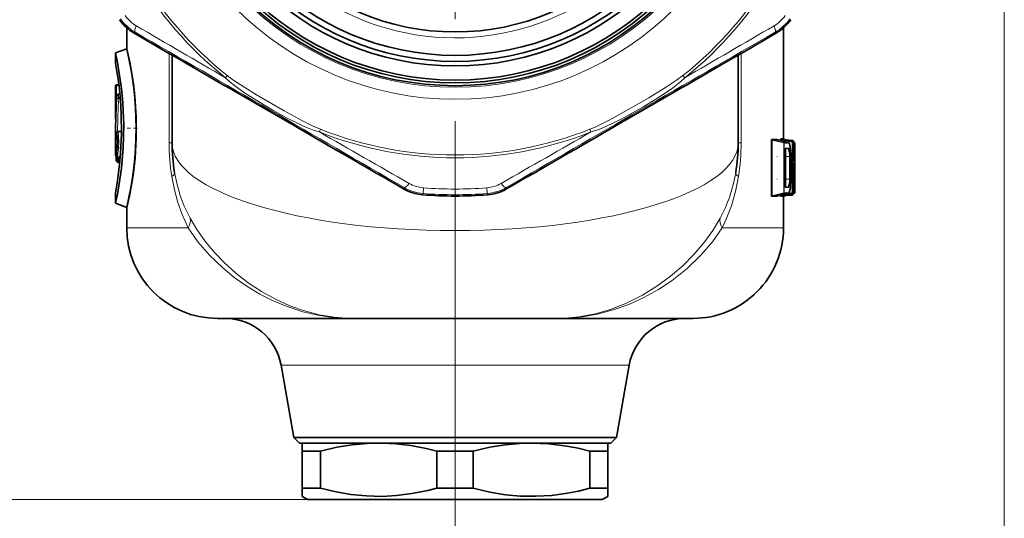
# Model space of a CAD drawing. Extents: x 0 to 210, y 0 to 297.
# Drawn here: x 47 to 76, y 153 to 167 of the extents above; entities that cross this region are included whole.
import ezdxf

# ---------------------------------------------------------------- set-up
doc = ezdxf.new("R2010")
doc.units = 0
doc.linetypes.add('DASHDOT', pattern=[18.5, 12, -3, 0.5, -3])

msp = doc.modelspace()

# ---------------------------------------------------------------- linework, layer by layer
at = {"color": 7, "linetype": 'DASHDOT', "lineweight": 13}
msp.add_line((60.166519, 219.98439), (60.166519, 147.964508), dxfattribs=at)
at = {"color": 7, "lineweight": 13}
for p, q in [((76.333191, 171.27684), (76.333191, 141.416412)), ((76.333191, 171.27684), (76.333191, 133.679077)), ((50.745453, 167.10051), (50.718616, 167.071457)), ((69.587585, 167.10051), (69.614426, 167.071457)), ((51.747166, 163.843506), (51.747166, 166.476212)), ((68.585876, 166.476212), (68.585876, 163.843506)), ((53.460194, 165.82576), (53.408394, 165.760483)), ((66.924652, 165.760483), (66.872849, 165.82576)), ((50.194134, 165.516754), (50.166588, 165.516754)), ((50.194134, 165.516754), (50.269302, 165.530014)), ((50.194134, 165.516754), (50.194134, 165.107483)), ((50.249905, 165.274841), (50.248135, 165.276688)), ((50.249905, 165.274841), (50.25518, 165.276276)), ((50.25518, 165.276276), (50.254284, 165.278229)), ((50.296921, 165.286346), (50.25518, 165.276276)), ((50.198311, 165.201111), (50.198269, 165.194077)), ((50.205704, 165.143539), (50.198269, 165.194077)), ((50.264423, 165.175537), (50.262188, 165.175293)), ((50.264275, 165.153336), (50.262733, 165.153214)), ((50.264416, 165.153336), (50.309258, 165.156158)), ((50.264423, 165.175537), (50.307285, 165.178223)), ((50.175404, 164.551926), (50.166588, 164.551926)), ((56.170208, 164.165955), (56.200836, 164.243454)), ((64.132202, 164.243454), (64.162834, 164.165955)), ((50.187069, 163.980927), (50.185005, 163.977997)), ((50.218594, 163.947784), (50.216534, 163.944839)), ((50.216534, 163.944839), (50.224091, 163.944397)), ((50.220924, 164.021866), (50.218559, 163.968704)), ((50.218559, 163.968704), (50.218563, 163.947906)), ((50.218559, 163.968704), (50.223431, 163.968491)), ((50.218594, 163.947784), (50.22403, 163.947525)), ((50.223728, 163.944214), (50.222347, 163.798309)), ((51.833187, 163.843506), (51.747166, 163.843506)), ((68.585876, 163.843506), (68.499855, 163.843506)), ((69.485077, 163.943512), (69.842667, 163.857468)), ((69.494255, 163.925247), (69.842804, 163.841354)), ((69.641266, 163.943512), (69.955872, 163.857498)), ((70.088303, 163.87735), (69.753998, 163.963364)), ((70.088333, 163.861252), (69.755188, 163.94696)), ((70.107361, 163.87735), (69.78978, 163.963364)), ((69.842804, 163.841354), (69.842804, 162.37355)), ((69.854645, 163.841354), (69.842804, 163.841354)), ((69.854645, 163.841354), (69.854645, 162.37355)), ((69.939514, 163.922806), (70.111313, 163.907776)), ((70.088303, 163.87735), (70.107361, 163.87735)), ((70.088333, 163.861252), (70.100571, 163.861252)), ((70.088333, 163.861252), (70.088333, 162.378952)), ((70.100571, 163.861252), (70.100571, 162.378952)), ((70.100571, 163.861252), (70.119659, 163.861252)), ((70.111313, 163.907776), (70.113113, 163.874557)), ((70.148544, 163.857498), (70.11898, 163.865341)), ((70.148544, 163.8414), (70.120117, 163.848953)), ((70.148544, 163.857498), (70.152451, 163.857498)), ((70.148544, 163.8414), (70.160889, 163.8414)), ((70.148544, 163.8414), (70.148544, 163.145935)), ((70.160889, 163.8414), (70.160889, 163.062225)), ((70.160889, 163.8414), (70.164803, 163.8414)), ((50.217293, 163.732697), (50.220093, 163.758377)), ((50.254757, 163.694794), (50.228756, 163.430054)), ((50.330502, 163.687775), (50.254765, 163.694778)), ((69.891655, 163.69101), (69.967987, 163.69101)), ((69.891655, 163.69101), (69.891655, 162.528656)), ((69.891655, 163.69101), (69.892113, 163.683258)), ((69.892113, 163.674896), (69.955872, 163.674896)), ((69.955887, 163.674835), (69.892113, 163.65744)), ((50.186081, 163.334671), (50.228992, 163.334671)), ((50.199791, 163.373825), (50.228992, 163.372101)), ((50.217606, 163.301392), (50.260384, 163.301392)), ((50.228756, 163.430054), (50.312202, 163.434296)), ((50.228992, 163.372101), (50.228992, 163.334671)), ((50.228992, 163.372101), (50.260372, 163.372101)), ((50.228992, 163.334671), (50.260372, 163.334671)), ((50.231277, 163.407104), (50.310211, 163.411133)), ((50.231277, 163.407104), (50.260384, 163.405396)), ((50.251518, 163.283279), (50.246624, 163.283936)), ((50.251518, 163.299606), (50.251518, 163.283279)), ((50.297428, 163.275116), (50.251518, 163.283279)), ((50.260372, 163.372101), (50.30695, 163.374496)), ((50.260372, 163.372101), (50.260372, 163.334671)), ((50.303043, 163.332474), (50.260372, 163.334671)), ((50.260384, 163.405396), (50.309933, 163.407944)), ((50.299843, 163.299347), (50.260384, 163.301392)), ((70.01442, 163.443512), (69.892113, 163.443512)), ((70.01445, 163.443512), (70.026573, 163.443512)), ((70.01445, 162.77684), (70.01445, 163.443512)), ((70.026573, 162.77684), (70.026573, 163.443512)), ((70.050743, 162.776062), (70.050743, 163.443512)), ((70.120598, 163.217972), (70.121872, 163.206223)), ((70.116745, 162.378952), (70.116745, 163.15361)), ((70.01445, 162.77684), (69.892113, 162.77684)), ((70.01442, 162.77684), (70.026566, 162.77684)), ((70.16539, 162.681381), (70.164825, 162.683746)), ((58.66217, 162.529785), (58.650425, 162.49202)), ((59.223618, 162.355042), (59.210991, 162.317963)), ((59.223618, 162.355042), (59.236759, 162.521194)), ((61.096283, 162.521194), (61.109421, 162.355042)), ((61.109421, 162.355042), (61.122047, 162.317963)), ((61.670872, 162.529785), (61.682617, 162.49202)), ((69.842667, 162.357452), (69.485077, 162.271408)), ((69.842804, 162.37355), (69.494255, 162.289658)), ((69.641266, 162.271393), (69.955872, 162.357407)), ((70.088303, 162.362854), (69.753998, 162.27684)), ((70.088333, 162.378952), (69.755188, 162.293228)), ((69.823647, 162.285645), (70.147141, 162.371674)), ((69.823692, 162.27684), (70.147141, 162.362854)), ((69.854645, 162.37355), (69.842804, 162.37355)), ((69.892113, 162.536423), (69.891655, 162.528656)), ((69.891655, 162.528656), (69.968018, 162.529236)), ((69.955887, 162.54541), (69.892113, 162.562836)), ((69.892113, 162.544846), (69.95591, 162.545334)), ((70.097839, 162.326111), (69.976089, 162.315399)), ((70.104454, 162.362854), (70.088303, 162.362854)), ((70.100571, 162.378952), (70.088333, 162.378952)), ((70.097839, 162.348145), (70.097839, 162.326111)), ((70.097839, 162.326111), (70.113052, 162.326111)), ((70.116745, 162.378952), (70.100571, 162.378952)), ((70.152451, 162.362854), (70.147141, 162.362854)), ((70.164803, 162.378952), (70.159485, 162.378952)), ((50.499855, 161.343506), (52.304443, 161.343506)), ((68.028595, 161.343506), (68.649818, 161.343506)), ((68.649818, 161.343506), (69.833191, 161.343506)), ((55.042221, 157.299591), (64.663513, 157.299591)), ((64.663513, 157.299591), (65.290817, 157.299591)), ((55.833187, 153.343506), (33.637829, 153.343506)), ((55.833187, 153.343506), (39.128227, 153.343506))]:
    msp.add_line(p, q, dxfattribs=at)
at = {"color": 7, "lineweight": 35}
for p, q in [((50.499855, 167.229599), (50.499855, 166.611557)), ((69.833191, 167.229614), (69.833191, 163.951614)), ((50.499855, 166.611557), (50.166519, 166.490234)), ((50.166519, 166.183044), (50.166519, 166.490234)), ((51.833187, 163.843506), (51.833187, 166.426437)), ((68.499855, 163.843506), (68.499855, 166.426437)), ((50.166588, 165.516754), (50.166588, 164.551926)), ((50.194134, 165.549576), (50.265224, 165.562119)), ((50.248016, 165.276688), (50.254154, 165.278351)), ((50.296692, 165.28862), (50.254154, 165.278351)), ((55.424244, 164.351578), (53.942131, 165.207275)), ((64.908798, 164.351578), (66.390915, 165.207275)), ((50.347622, 164.183868), (50.234642, 164.177795)), ((50.166519, 163.621643), (50.166519, 163.823044)), ((50.216286, 163.944717), (50.224094, 163.944244)), ((69.481606, 163.938248), (69.481606, 162.276657)), ((69.494255, 163.925247), (69.481606, 163.938248)), ((69.641266, 163.943512), (69.485077, 163.943512)), ((69.494255, 162.289658), (69.494255, 163.925247)), ((69.641487, 163.943512), (69.641266, 163.943512)), ((69.641647, 163.943497), (69.646629, 163.942795)), ((69.752029, 163.953033), (69.752029, 163.914825)), ((69.78978, 163.963364), (69.753998, 163.963364)), ((69.755188, 163.913986), (69.755188, 163.94696)), ((70.10743, 163.87735), (69.789825, 163.963348)), ((69.896431, 163.934479), (70.111313, 163.91568)), ((70.152451, 163.857498), (70.118652, 163.866608)), ((70.126511, 163.899979), (70.128456, 163.863953)), ((70.164803, 162.378952), (70.164803, 163.8414)), ((50.166519, 163.621643), (50.166706, 163.51622)), ((50.220093, 163.758377), (50.2201, 163.761887)), ((69.892113, 163.683258), (69.892113, 162.536423)), ((50.217606, 163.301392), (50.299618, 163.297058)), ((50.239975, 163.269455), (50.247856, 163.267517)), ((50.251526, 163.266876), (50.247856, 163.267517)), ((50.295792, 163.258987), (50.251526, 163.266876)), ((70.050934, 162.776077), (70.050941, 163.443527)), ((70.12484, 163.238571), (70.116852, 163.153641)), ((70.116829, 162.378952), (70.116852, 163.153641)), ((70.148544, 163.062607), (70.160767, 163.062256)), ((70.164803, 162.739426), (70.16539, 162.681381)), ((50.166519, 162.066208), (50.166519, 162.373383)), ((70.104454, 162.362854), (69.790161, 162.27684)), ((70.152451, 162.362854), (69.832672, 162.27684)), ((70.113052, 162.352249), (70.113052, 162.326111)), ((50.499855, 161.944885), (50.166523, 162.066208)), ((69.494255, 162.289658), (69.481606, 162.276657)), ((69.485077, 162.271408), (69.641266, 162.271408)), ((69.646652, 162.272125), (69.641266, 162.271408)), ((69.752029, 162.300079), (69.752029, 162.28717)), ((69.753998, 162.27684), (69.790161, 162.27684)), ((69.755188, 162.293228), (69.755188, 162.300903)), ((69.823654, 162.285538), (69.823105, 162.283539)), ((69.823105, 162.283539), (69.823639, 162.276947)), ((69.823692, 162.27684), (69.832672, 162.27684)), ((69.833191, 162.276978), (69.833191, 161.343506)), ((70.097832, 162.309509), (69.884247, 162.290695)), ((70.101143, 162.31015), (70.097832, 162.309509)), ((50.499855, 161.944885), (50.499855, 161.343506)), ((53.166519, 158.676834), (57.143959, 158.676834)), ((60.166519, 158.676834), (57.143959, 158.676834)), ((63.189079, 158.676834), (60.166519, 158.676834)), ((63.189079, 158.676834), (66.309601, 158.676834)), ((66.309601, 158.676834), (67.166519, 158.676834)), ((55.416519, 155.176834), (55.042221, 157.299591)), ((64.916519, 155.176834), (65.290817, 157.299591)), ((55.416519, 155.176834), (57.889248, 155.176834)), ((55.583187, 155.010178), (55.416519, 155.176834)), ((57.889248, 155.176834), (64.335037, 155.176834)), ((64.335037, 155.176834), (64.916519, 155.176834)), ((64.749855, 155.010178), (64.916519, 155.176834)), ((55.583187, 155.010178), (57.969154, 155.010178)), ((55.666519, 155.010178), (57.916519, 155.010178)), ((55.666519, 155.010178), (55.666519, 154.769608)), ((57.916519, 155.010178), (58.009106, 155.010178)), ((57.916523, 155.010178), (58.008507, 155.009445)), ((57.969154, 155.010178), (64.749855, 155.010178)), ((58.009106, 155.010178), (62.415848, 155.010178)), ((62.415848, 155.010178), (62.417198, 155.010178)), ((62.417198, 155.010178), (64.666519, 155.010178)), ((64.666519, 154.769608), (64.666519, 155.010178)), ((55.666519, 154.769608), (55.666519, 153.680298)), ((56.201088, 154.769608), (55.666519, 154.769608)), ((56.201088, 154.769608), (56.201088, 153.680298)), ((59.63195, 154.769608), (59.63195, 153.680298)), ((60.166519, 154.769608), (59.63195, 154.769608)), ((60.701088, 154.769608), (60.166519, 154.769608)), ((60.701088, 154.769608), (60.701088, 153.680298)), ((64.13195, 154.769608), (64.13195, 153.680298)), ((64.666519, 154.769608), (64.13195, 154.769608)), ((64.666519, 154.769608), (64.666519, 153.680298)), ((56.201088, 153.680298), (55.666519, 153.680298)), ((55.666519, 153.439728), (55.666519, 153.680298)), ((60.166519, 153.680298), (59.63195, 153.680298)), ((60.701088, 153.680298), (60.166519, 153.680298)), ((64.666519, 153.680298), (64.13195, 153.680298)), ((64.666519, 153.680298), (64.666519, 153.439728)), ((55.833187, 153.343506), (55.666519, 153.439728)), ((55.833187, 153.343506), (58.089008, 153.343506)), ((58.089008, 153.343506), (64.499855, 153.343506)), ((64.499855, 153.343506), (64.666519, 153.439728))]:
    msp.add_line(p, q, dxfattribs=at)
at = {"color": 7, "linetype": 'DASHDOT', "lineweight": 13, "ltscale": 0.008768}
msp.add_line((50.817307, 164.278214), (50.466576, 164.278214), dxfattribs=at)
at = {"color": 7, "linetype": 'DASHDOT', "lineweight": 13, "ltscale": 0.000154}
msp.add_line((69.647141, 163.443512), (69.640961, 163.443512), dxfattribs=at)
at = {"color": 7, "linetype": 'DASHDOT', "lineweight": 13, "ltscale": 0.000166}
msp.add_line((69.647202, 162.771408), (69.640549, 162.771408), dxfattribs=at)
at = {"color": 7, "lineweight": 35}
for points in [[(50.166519, 166.490234), (50.236153, 166.147476), (50.291092, 165.826019), (50.343346, 165.442581), (50.383934, 165.020523), (50.411407, 164.364349), (50.395054, 163.702988), (50.341717, 163.099945), (50.26619, 162.577286), (50.222668, 162.338058), (50.166519, 162.066208)], [(50.499855, 161.944885), (50.576721, 162.287186), (50.65712, 162.719864), (50.69582, 162.9767), (50.744274, 163.395752), (50.781452, 163.996231), (50.779781, 164.611176), (50.739628, 165.208984), (50.695183, 165.584396), (50.587578, 166.216278), (50.499855, 166.611557)], [(50.166519, 166.183044), (50.225689, 165.840073), (50.2719, 165.508972), (50.312443, 165.119095), (50.339249, 164.696503), (50.346687, 164.112183), (50.320492, 163.538345), (50.290611, 163.209656), (50.216705, 162.659729), (50.166519, 162.373383)], [(50.248016, 165.276688), (50.216274, 165.25383), (50.198311, 165.201111)], [(50.234642, 164.177795), (50.213062, 164.169022), (50.198784, 164.144836), (50.189583, 164.080551), (50.184952, 163.97879)], [(50.209721, 164.107986), (50.224598, 163.893799), (50.2201, 163.761887)], [(69.968414, 163.858505), (69.98838, 163.846527), (70.009392, 163.812164), (70.032715, 163.720871), (70.049911, 163.516479), (70.050941, 163.443527)], [(50.217606, 163.301392), (50.198074, 163.30899), (50.186478, 163.328293), (50.185024, 163.356079), (50.185379, 163.365662)], [(69.968399, 162.356415), (69.990433, 162.370575), (70.013657, 162.413971), (70.037117, 162.523895), (70.050926, 162.762497), (70.050934, 162.776077)], [(56.201088, 154.769608), (56.68515, 154.883575), (57.138153, 154.958862), (57.572556, 155.000076), (57.916523, 155.010178)], [(58.008507, 155.009445), (58.427551, 154.98793), (58.858044, 154.935425), (59.310555, 154.848953), (59.63195, 154.769608)], [(60.701088, 154.769608), (61.18515, 154.883575), (61.638153, 154.958862), (62.072556, 155.000076), (62.415848, 155.010178)], [(62.417198, 155.010178), (62.927979, 154.9879), (63.456074, 154.919327), (63.785255, 154.854584), (64.13195, 154.769608)], [(58.008507, 153.44046), (57.559193, 153.450623), (57.100693, 153.496048), (56.62027, 153.579681), (56.201088, 153.680298)], [(58.008507, 153.44046), (58.44376, 153.463394), (58.891762, 153.519852), (59.364452, 153.613251), (59.63195, 153.680298)], [(60.701088, 153.680298), (61.192165, 153.564926), (61.651436, 153.489319), (62.091896, 153.44873), (62.54496, 153.441147), (63.001308, 153.468811), (63.4734, 153.533569), (63.794319, 153.597321), (64.13195, 153.680298)]]:
    msp.add_lwpolyline(points, dxfattribs=at)
at = {"color": 7, "lineweight": 13}
for points in [[(56.200836, 164.243454), (55.988644, 164.336288), (55.672684, 164.493805), (55.135609, 164.786102), (54.323135, 165.257935), (53.978252, 165.469986), (53.596455, 165.723816), (53.460194, 165.82576)], [(66.872841, 165.82576), (66.686348, 165.688416), (66.391953, 165.493546), (65.870277, 165.174561), (65.05542, 164.706848), (64.699333, 164.514206), (64.28862, 164.310486), (64.132202, 164.243454)], [(56.170204, 164.165955), (56.020641, 164.210098), (55.72736, 164.326218), (55.5811, 164.393341), (55.200577, 164.585831), (54.834118, 164.787643), (54.198151, 165.167587), (53.934063, 165.340561), (53.671658, 165.529892), (53.544632, 165.632889), (53.408394, 165.760483)], [(66.924644, 165.760483), (66.81163, 165.65303), (66.564423, 165.457092), (66.433159, 165.363998), (66.076202, 165.130692), (65.718193, 164.914246), (65.071167, 164.553452), (64.789322, 164.411224), (64.494171, 164.278641), (64.341446, 164.220139), (64.162834, 164.165955)], [(50.249905, 165.274841), (50.231697, 165.266266), (50.217289, 165.252609), (50.201408, 165.220123), (50.198269, 165.194077)], [(50.205704, 165.143539), (50.211514, 165.15416), (50.219532, 165.16095), (50.262188, 165.175293)], [(50.205704, 165.143539), (50.206856, 165.144592), (50.21143, 165.146683), (50.262733, 165.153214)], [(50.185005, 163.977997), (50.191975, 164.103409), (50.197765, 164.136108), (50.199966, 164.141571), (50.201103, 164.14325), (50.202263, 164.144226), (50.203743, 164.14447), (50.204639, 164.144104), (50.205845, 164.143005), (50.208271, 164.13884), (50.21405, 164.118591), (50.223736, 164.045029), (50.23016, 163.892212), (50.223133, 163.717178)], [(50.220093, 163.758377), (50.222702, 163.99231), (50.214035, 164.091644), (50.207561, 164.120148), (50.205326, 164.12442), (50.204208, 164.125504), (50.203373, 164.125854), (50.202541, 164.125778), (50.20145, 164.125046), (50.199318, 164.121353), (50.193665, 164.093124), (50.187069, 163.980927)], [(50.234642, 164.177795), (50.235558, 164.177612), (50.236172, 164.177261), (50.237404, 164.175949), (50.239265, 164.172562), (50.242973, 164.160934), (50.256882, 164.047836), (50.262173, 163.866104), (50.254765, 163.694778)], [(69.955872, 163.857483), (69.928886, 163.851807), (69.867386, 163.856033), (69.842667, 163.857468)], [(69.968216, 163.841431), (69.944145, 163.836044), (69.891205, 163.83873), (69.854645, 163.841354)], [(70.050751, 163.443527), (70.042122, 163.644012), (70.014099, 163.796158), (69.993683, 163.834), (69.983208, 163.841522), (69.968231, 163.841446)], [(69.955856, 163.67482), (69.95961, 163.674194), (69.966606, 163.669479), (69.973038, 163.660553), (69.984741, 163.633789), (70.010376, 163.512833), (70.014427, 163.443451)], [(69.967979, 163.690918), (69.972183, 163.690201), (69.98024, 163.684753), (69.987762, 163.674438), (70.000916, 163.644012), (70.025551, 163.490082), (70.026566, 163.443512)], [(50.197254, 163.454453), (50.197353, 163.384857), (50.198383, 163.377167), (50.199005, 163.374863), (50.199348, 163.374161), (50.199791, 163.373825)], [(50.228752, 163.430054), (50.225716, 163.423676), (50.224831, 163.416199), (50.22649, 163.410049), (50.22863, 163.407806), (50.231277, 163.407104)], [(50.246624, 163.283936), (50.247246, 163.267822), (50.247856, 163.267517)], [(50.251518, 163.283279), (50.250877, 163.267532), (50.251526, 163.266876)], [(70.116768, 163.153641), (70.122658, 163.2323), (70.125809, 163.24437), (70.127457, 163.247574), (70.128281, 163.248276), (70.1287, 163.248367), (70.129112, 163.248276), (70.129936, 163.247452), (70.130814, 163.245422), (70.132423, 163.23732), (70.134186, 163.21344)], [(51.907585, 162.969879), (51.980587, 162.621902), (52.076401, 162.291672), (52.193138, 161.981583), (52.362484, 161.629227)], [(70.151993, 163.027084), (70.155121, 162.966522), (70.156105, 162.961334), (70.156441, 162.960556), (70.156723, 162.960312), (70.157326, 162.961105), (70.15847, 162.968399), (70.160889, 163.062225)], [(51.825745, 162.857147), (51.902534, 162.465408), (52.003536, 162.092239), (52.126934, 161.74054), (52.304443, 161.343506)], [(68.507286, 162.857086), (68.417969, 162.41272), (68.297623, 161.992996), (68.148941, 161.601608), (68.028595, 161.343506)], [(70.014427, 162.776901), (70.008675, 162.693985), (69.984909, 162.586975), (69.97316, 162.559937), (69.96669, 162.550888), (69.959656, 162.546082), (69.955887, 162.54541)], [(70.026566, 162.776825), (70.022308, 162.685867), (69.999466, 162.572174), (69.986824, 162.544296), (69.979668, 162.534958), (69.972, 162.529999), (69.968018, 162.529312)], [(69.968231, 162.373459), (69.983322, 162.373444), (69.992599, 162.379822), (70.005646, 162.398712), (70.027496, 162.468597), (70.04509, 162.606506), (70.050743, 162.776062)], [(69.842667, 162.357452), (69.902687, 162.362534), (69.955879, 162.357422)], [(69.854645, 162.37355), (69.925659, 162.379242), (69.968224, 162.373474)], [(52.362488, 161.629227), (52.564625, 161.290527), (52.8013, 160.956314), (53.069908, 160.631409), (53.367649, 160.32016), (53.709721, 160.011337), (54.077713, 159.726105), (54.468117, 159.468384), (54.877232, 159.241806), (55.29911, 159.050537), (55.731323, 158.896423), (56.168411, 158.78215), (56.603733, 158.709412), (57.077961, 158.677338), (57.143959, 158.676834)], [(67.970551, 161.629227), (67.751129, 161.264175), (67.491776, 160.904785), (67.19574, 160.556946), (66.866547, 160.226074), (66.507828, 159.916992), (66.105377, 159.622009), (65.678558, 159.35994), (65.232147, 159.135254), (64.77169, 158.952103), (64.303467, 158.813965), (63.80732, 158.719421), (63.321617, 158.678818), (63.189079, 158.676834)], [(52.304443, 161.343506), (52.591007, 160.93634), (52.932781, 160.53891), (53.324154, 160.161362), (53.665936, 159.881912), (54.032204, 159.624359), (54.419815, 159.392242), (54.82547, 159.188721), (55.249905, 159.01506), (55.685379, 158.875809), (56.127178, 158.772919), (56.569656, 158.707321), (56.997833, 158.678802), (57.143959, 158.676834)], [(68.028595, 161.343506), (67.738533, 160.931854), (67.392067, 160.530273), (66.994934, 160.149139), (66.553375, 159.797638), (66.150665, 159.5298), (65.724449, 159.29277), (65.279007, 159.090408), (64.819176, 158.926086), (64.350311, 158.802399), (63.911873, 158.72522), (63.476868, 158.684464), (63.189079, 158.676834)]]:
    msp.add_lwpolyline(points, dxfattribs=at)
for radius in [9.15, 8.796447]:
    msp.add_circle((60.166519, 174.27684), radius, dxfattribs=at)
at = {"color": 7, "lineweight": 35}
for radius in [8.75, 8.666667, 8.583334, 8.166667, 8.033334, 7.856339, 7.168167]:
    msp.add_circle((60.166519, 174.27684), radius, dxfattribs=at)
at = {"color": 7, "lineweight": 13}
for centre, radius, start, end in [((60.166519, 174.27684), 7.341833, 169.999993, 100.000014), ((60.166519, 174.27684), 10.872009, 188.433639, 231.566352), ((60.166519, 174.27684), 10.788675, 188.433585, 231.566352), ((60.166519, 174.27684), 10.788675, 308.43367, 351.566327), ((60.166519, 174.27684), 10.872009, 308.43367, 351.566327), ((51.293671, 168.173416), 1.02299, 214.511479, 239.756418), ((69.039352, 168.173431), 1.023016, 300.244253, 325.488284), ((51.409679, 168.253479), 1.330607, 214.522981, 240.053573), ((732.859741, 1337.280762), 1354.294687, 239.758672, 239.887381), ((-612.22876, 1336.765869), 1353.699758, 300.112642, 300.241411), ((68.923363, 168.253479), 1.330608, 299.946436, 325.47701), ((-1766.405273, -2989.437988), 3642.220902, 59.9281, 60.071903), ((1885.185303, -2986.748535), 3639.115113, 119.92804, 120.071966), ((53.601261, 165.714096), 3.380021, 187.46699, 189.168417), ((79.764778, 163.823578), 29.598256, 177.346094, 180.001047), ((79.712433, 163.622482), 29.545907, 177.049049, 180.001648), ((79.920639, 163.591522), 29.698992, 176.985761, 178.871275), ((50.314911, 165.165939), 0.053651, 169.937866, 193.702789), ((50.320358, 165.164825), 0.057054, 169.15402, 191.59226), ((60.166519, 174.27684), 10.872009, 248.433655, 291.566361), ((731.133484, 1338.562988), 1354.542004, 240.112654, 240.241335), ((60.166519, 174.27684), 10.788675, 248.433662, 291.566361), ((-610.70929, 1338.403076), 1354.357855, 299.758674, 299.887375), ((50.220528, 163.981201), 0.033467, 180.458615, 266.685757), ((57.973389, 163.84314), 6.22622, 179.996631, 189.112123), ((62.360115, 163.843109), 6.225758, 350.887453, 0.003636), ((69.838058, 163.841568), 0.016564, 359.24267, 73.833334), ((69.951324, 163.841232), 0.016904, 0.744699, 74.400554), ((69.963669, 163.839432), 0.019666, 76.027409, 113.346948), ((32.430878, 161.982971), 37.735557, 1.585537, 2.853071), ((50.248058, 163.515244), 0.081278, 178.929947, 225.991893), ((59.019779, 162.785706), 8.853279, 173.859665, 176.258113), ((65.284088, 162.088837), 15.148551, 173.829257, 174.827817), ((69.880051, 163.684235), 0.013334, 335.721497, 30.258308), ((69.95134, 163.690811), 0.016629, 285.780637, 0.385147), ((50.364132, 163.35144), 0.179121, 176.19324, 185.337638), ((50.219391, 163.334641), 0.033305, 179.940405, 266.932047), ((50.233105, 163.373871), 0.033304, 93.143563, 180.067942), ((50.252514, 163.347717), 0.063872, 223.130891, 264.723123), ((50.475044, 163.315079), 0.215397, 174.783434, 183.626443), ((50.477024, 163.391663), 0.217369, 176.400714, 185.160777), ((70.122398, 163.220566), 0.014061, 267.90832, 328.834759), ((32.247356, 161.643188), 37.906782, 1.101158, 2.363218), ((32.325993, 161.650543), 37.840498, 1.102976, 2.367148), ((59.317234, 163.541046), 1.023016, 240.244258, 265.488282), ((61.015816, 163.541016), 1.02299, 274.511474, 299.756413), ((59.328548, 163.681503), 1.330608, 239.946434, 265.477012), ((60.166519, 174.27684), 11.959023, 265.477859, 274.522143), ((60.166519, 174.27684), 11.792361, 265.477859, 274.522143), ((61.00449, 163.681503), 1.330607, 274.52299, 300.053568), ((69.820114, 162.364655), 0.0241, 342.618632, 21.422386), ((69.838058, 162.373337), 0.016565, 286.172922, 0.757551), ((69.87999, 162.535446), 0.013404, 329.795848, 24.328321), ((69.963654, 162.375534), 0.019708, 246.733682, 283.93094), ((69.951324, 162.373672), 0.016889, 285.639867, 359.327989), ((69.951378, 162.529358), 0.016624, 359.596367, 74.177651), ((70.030563, 162.316193), 0.06788, 354.448194, 8.392861)]:
    msp.add_arc(centre, radius, start, end, dxfattribs=at)
at = {"color": 7, "lineweight": 35}
for centre, radius, start, end in [((51.388554, 168.2285), 1.337008, 214.568388, 228.330086), ((51.388432, 168.228378), 1.336842, 214.567377, 239.930875), ((68.944611, 168.228378), 1.336842, 300.069127, 325.432628), ((68.944489, 168.2285), 1.337008, 311.668813, 325.431613), ((2051.642334, 3623.309814), 3993.654762, 239.932118, 239.985544), ((-1931.309204, 3623.309814), 3993.654762, 300.014458, 300.067884), ((40.743088, 164.278214), 10.032121, 346.550313, 13.449694), ((80.030151, 163.823624), 29.863628, 177.356244, 180.001115), ((2051.378662, 3623.461914), 3993.654762, 240.014463, 240.067889), ((-1931.045776, 3623.461914), 3993.654762, 299.932113, 299.985539), ((50.218277, 163.977997), 0.033333, 178.628926, 266.573606), ((56.999855, 163.843506), 5.166667, 180.000005, 189.735269), ((63.333187, 163.843506), 5.166667, 350.264513, 359.999977), ((69.487823, 163.938232), 0.006073, 117.547829, 179.783447), ((78.748779, 198.042694), 35.293811, 255.054717, 255.594719), ((69.771729, 163.955353), 0.019633, 155.672688, 186.68018), ((69.745911, 163.945786), 0.009409, 7.27368, 48.52026), ((70.103073, 163.861252), 0.016667, 2.849187, 74.845848), ((70.109871, 163.899078), 0.016662, 3.125581, 78.108267), ((32.351292, 161.983002), 37.815142, 1.582748, 2.848269), ((50.262573, 163.514313), 0.095784, 178.856741, 221.822281), ((59.082249, 162.785736), 8.915748, 173.71425, 176.27053), ((50.258148, 163.328278), 0.061566, 199.703984, 252.833301), ((70.74939, 163.027878), 0.597285, 180.037944, 185.927984), ((59.317448, 163.650558), 1.336842, 240.069118, 265.43263), ((60.166519, 174.27684), 11.996986, 265.431707, 274.568294), ((61.015594, 163.650558), 1.336842, 274.567372, 299.930877), ((79.056595, 127.005264), 36.500666, 104.417582, 104.939682), ((70.096405, 162.326111), 0.01665, 286.544512, 0.02681), ((70.100159, 162.378952), 0.016667, 285.312161, 0), ((69.487823, 162.276688), 0.006073, 180.217127, 242.450696), ((69.745796, 162.294449), 0.009524, 310.557295, 352.663136), ((69.771729, 162.284851), 0.019633, 173.31982, 204.327312), ((53.166519, 161.343506), 2.666667, 180.000005, 269.999997), ((67.166519, 161.343506), 2.666667, 269.999997, 0), ((53.400875, 157.010178), 1.666667, 10.000001, 90.000003), ((66.932159, 157.010178), 1.666667, 90.000003, 169.999993)]:
    msp.add_arc(centre, radius, start, end, dxfattribs=at)
at = {"color": 7, "lineweight": 13}
for centre, major_axis, ratio, start_param, end_param in [((50.912117, 167.389175), (-0.166321, -0.288879), 0.22358, 5.189079179, 6.277813179), ((69.420921, 167.389175), (0.166321, -0.288879), 0.22358, 0.005371972, 1.09410494), ((50.199921, 165.516754), (-0.005791, 0.032822), 0.171085, 6.282535829, 7.82380456), ((50.218277, 163.977997), (-0.027546, 0.018768), 0.994205, 0.600860846, 2.113889969), ((50.220333, 163.980927), (-0.033321, 0.000854), 0.368352, 0.068976063, 1.526861134), ((60.166534, 163.843506), (8.333347, 0), 0.31, 3.141593278, 4.712387222), ((60.166428, 163.843521), (8.333427, -0.000015), 0.309999, 4.712401151, 6.283186076), ((69.838493, 163.841354), (-0.003925, -0.016205), 0.252, 1.631820618, 3.080585304), ((70.084015, 163.861252), (0.004162, 0.016144), 0.251141, 4.777080363, 6.252521681), ((70.084015, 163.861252), (0, 0.016663), 0.993405, 4.71238898, 6.021385919), ((70.103073, 163.861252), (0, -0.016663), 0.995314, 1.570796327, 2.879793266), ((70.109863, 163.899078), (-0.001453, -0.016602), 0.048512, 2.126901257, 3.149395029), ((70.109863, 163.899078), (0.016644, 0.000916), 0.520218, 6.178294741, 7.738223924), ((70.144234, 163.8414), (0, 0.016663), 0.999437, 4.71238898, 6.021385919), ((70.144234, 163.8414), (0.004276, 0.016113), 0.250703, 4.778866055, 6.27421625), ((50.256275, 163.717194), (0.033176, -0.00325), 0.673524, 3.285842056, 4.732459105), ((50.230484, 163.454453), (0.033215, -0.002823), 0.733779, 3.257159748, 4.722807569), ((50.262119, 163.334671), (0, 0.03334), 0.993753, 1.570796327, 3.089232776), ((50.262119, 163.372101), (-0.001705, -0.033295), 0.993736, 3.245436215, 4.763233909), ((51.250523, 162.857117), (0.657066, 0.112732), 0.277321, 5.729159218, 6.2831849), ((61.085373, 166.845001), (6.302406, -6.0177), 0.649475, 0.174477445, 0.41197782), ((69.08252, 162.857117), (0.657066, -0.112732), 0.277322, 3.14159535, 3.695618696), ((58.828835, 162.818466), (-0.167011, -0.288483), 0.223578, 0.005370824, 1.094104557), ((61.504208, 162.818466), (0.167015, -0.288467), 0.22358, 5.189079107, 6.277813177), ((70.084015, 162.378952), (0, 0.016663), 0.993405, 3.403392041, 4.71238898), ((70.084015, 162.378952), (0.004162, -0.016144), 0.251141, 0.030661931, 1.506104778), ((70.100159, 162.378952), (0, -0.016663), 0.995023, 0.261799388, 1.570796327), ((70.142822, 162.378952), (0.004284, -0.016113), 0.157942, 0.009833603, 1.060660134), ((70.142822, 162.378952), (0, 0.016663), 0.999296, 3.403392041, 4.71238898), ((70.142822, 162.378952), (0.016663, 0.00032), 0.45584, 4.965402365, 6.241022232), ((51.762234, 161.343506), (0.586891, 0.316238), 0.552635, 5.510433908, 6.19293013), ((68.570808, 161.343506), (0.586891, -0.316238), 0.552636, 3.231847939, 3.914344351)]:
    msp.add_ellipse(centre, major_axis=major_axis, ratio=ratio, start_param=start_param, end_param=end_param, dxfattribs=at)
at = {"color": 7, "lineweight": 35}
for centre, major_axis, ratio, start_param, end_param in [((50.199921, 165.516754), (0, -0.03334), 0.999993, 3.316125579, 4.71238898), ((50.199921, 164.551926), (0, 0.03334), 0.999993, 1.570796327, 2.291642973), ((70.14814, 163.8414), (0, -0.016663), 0.999828, 1.570796327, 2.879793266), ((70.148727, 162.681381), (0, 0.016663), 0.999887, 4.445368705, 4.71238898), ((70.14814, 162.378952), (0, -0.016663), 0.999828, 0.261799388, 1.570796327)]:
    msp.add_ellipse(centre, major_axis=major_axis, ratio=ratio, start_param=start_param, end_param=end_param, dxfattribs=at)

doc.saveas('drawing.dxf')
